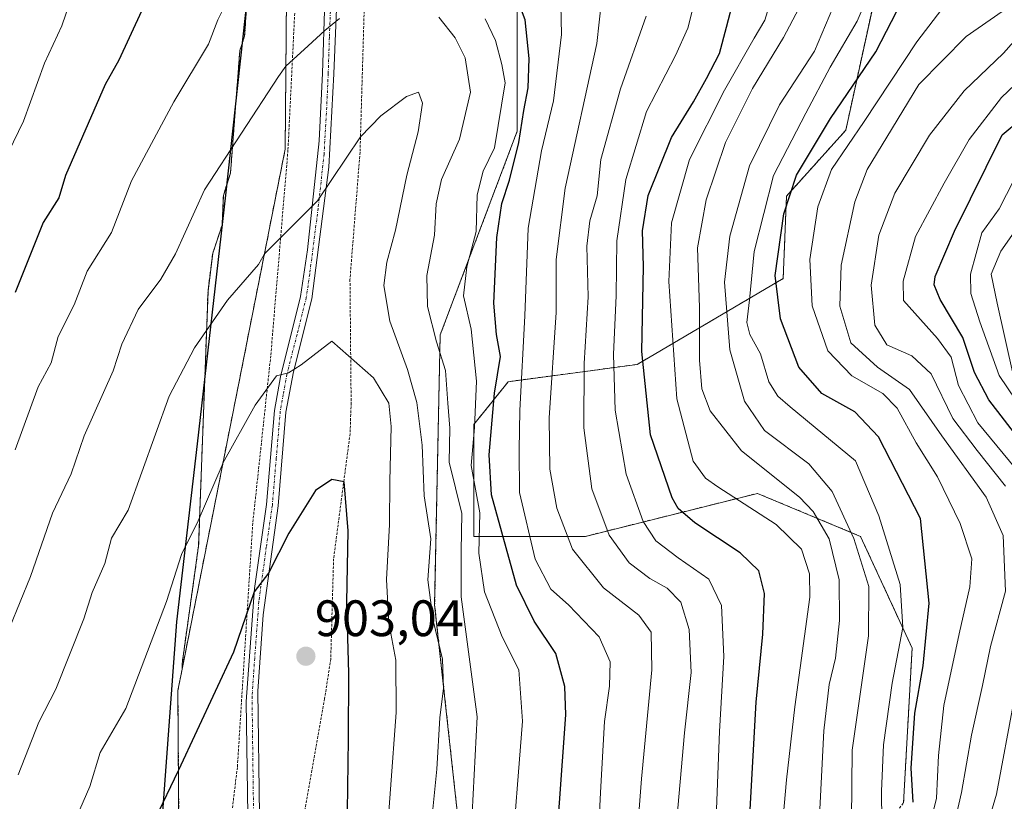
# Model space of a CAD drawing. Units: metres. Extents: x 587491 to 589785, y 4777584 to 4779919.
# Drawn here: x 587726 to 587919, y 4778619 to 4778772 of the extents above; entities that cross this region are included whole.
import ezdxf
from ezdxf.enums import TextEntityAlignment as Align

# ---------------------------------------------------------------- set-up
doc = ezdxf.new("R2010")
doc.units = ezdxf.units.M
doc.header["$MEASUREMENT"] = 0
for name, pattern in [('TRAZO_Y_PUNTO', [1, 0.5, -0.25, 0, -0.25]), ('TRAZOS', [0.75, 0.5, -0.25]), ('TRAZOSX2', [1.5, 1, -0.5])]:
    doc.linetypes.add(name, pattern=pattern)
for name, color, linetype, lineweight in [('Alambrada', 19, 'TRAZOS', 0), ('Arbolado forestal', 92, 'TRAZOS', 0), ('Arbolado forestal CxS', 92, 'Continuous', 0), ('Camino', 19, 'Continuous', 0), ('Camino Cxs', 19, 'Continuous', 0), ('Camino eje', 39, 'TRAZO_Y_PUNTO', 13), ('Carátula', 7, 'Continuous', 5), ('Comarca', 2, 'Continuous', 13), ('Comarca CxS', 133, 'Continuous', 0), ('Comunidad autónoma', 142, 'Continuous', 30), ('Comunidad Autónoma CxS', 142, 'Continuous', 0), ('Cortafuegos', 92, 'TRAZOSX2', 0), ('Cortafuegos CxS', 92, 'Continuous', 0), ('Curva de nivel maestra', 36, 'Continuous', 30), ('Curva de nivel normal', 36, 'Continuous', 0), ('Municipio', 9, 'Continuous', 13), ('Municipio CxS', 142, 'Continuous', 0), ('Pastizal CxS', 92, 'Continuous', 0), ('Provincia', 19, 'Continuous', 0), ('Provincia CxS', 1, 'Continuous', 0), ('Punto de cota en terreno', 7, 'Continuous', 0), ('Rótulo de punto de cota en terreno', 19, 'Continuous', 0)]:
    doc.layers.add(name, color=color, linetype=linetype, lineweight=lineweight)
doc.styles.add('Arial', font='txt', dxfattribs={"height": 0.2})

# ---------------------------------------------------------------- blocks, each defined once
blk = doc.blocks.new('*U151')
at = {"layer": 'Arbolado forestal CxS', "color": 92, "linetype": 'Continuous', "lineweight": 0}
blk.add_polyline3d([(587899.12, 4778618.55, 826.49), (587900.8, 4778648.83, 827.45), (587890.7, 4778670.7, 833.7), (587870.51, 4778679.11, 842.66), (587836.85, 4778670.7, 861.83), (587814.97, 4778670.7, 881.38), (587814.97, 4778692.57, 878.72), (587821.71, 4778700.98, 872.44), (587846.95, 4778704.35, 849.97), (587875.56, 4778721.17, 823.68), (587876.22, 4778737.32, 824.56), (587887.8, 4778750.19, 821.1), (587894.19, 4778779.42, 828.72), (587924.36, 4778789.62, 806.32), (587930.36, 4778789.54, 801.83), (587969.34, 4778789.03, 772.64), (587998.41, 4778766.07, 760.18), (588031.28, 4778761.44, 744), (588056.65, 4778765.71, 731.06), (588082.71, 4778782.17, 710.56), (588099.29, 4778780.56, 699.01), (588107.69, 4778773.09, 696.51), (588142.86, 4778763.55, 674.86), (588186.13, 4778763.05, 654.57)], dxfattribs=at)
blk = doc.blocks.new('*U154')
at = {"layer": 'Curva de nivel normal', "color": 36, "linetype": 'Continuous', "lineweight": 0}
blk.add_polyline3d([(587903.03, 4778609.22, 820), (587905.55, 4778619.43, 820), (587905.95, 4778627.77, 820), (587907.04, 4778637.58, 820), (587909.98, 4778651.58, 820), (587912.11, 4778660.8, 820), (587912.51, 4778666.28, 820), (587910.22, 4778673.23, 820), (587905.76, 4778682.36, 820), (587901.61, 4778689.02, 820), (587897.88, 4778695.79, 820), (587895.06, 4778698.68, 820), (587889.02, 4778702.13, 820), (587884.3, 4778707.03, 820), (587881.2, 4778715.82, 820), (587880.75, 4778724.87, 820), (587882.36, 4778735.2, 820), (587885.04, 4778742.5, 820), (587891.43, 4778751.89, 820), (587901.71, 4778767.53, 820), (587908.94, 4778777.04, 820)], dxfattribs=at)
blk = doc.blocks.new('*U166')
at = {"layer": 'Curva de nivel normal', "color": 36, "linetype": 'Continuous', "lineweight": 0}
blk.add_polyline3d([(587894.92, 4778609.02, 830), (587894.83, 4778620.84, 830), (587895.2, 4778629.91, 830), (587896.87, 4778641.97, 830), (587899, 4778652.88, 830), (587898.45, 4778661.27, 830), (587894.26, 4778674.7, 830), (587889.72, 4778685.49, 830), (587876.93, 4778696.07, 830), (587874.49, 4778698.11, 830), (587872.78, 4778700.94, 830), (587871.09, 4778706.45, 830), (587869.06, 4778710.2, 830), (587868.43, 4778712.59, 830), (587868.95, 4778717.01, 830), (587869.89, 4778726.45, 830), (587873.68, 4778741.34, 830), (587879.98, 4778753.53, 830), (587884.76, 4778762.53, 830), (587890.02, 4778771.53, 830), (587892.66, 4778777.69, 830)], dxfattribs=at)
blk = doc.blocks.new('*U171')
at = {"layer": 'Curva de nivel normal', "color": 36, "linetype": 'Continuous', "lineweight": 0}
blk.add_polyline3d([(587922.34, 4778682.44, 805), (587913.66, 4778692.89, 805), (587909.89, 4778700.22, 805), (587908.47, 4778705.8, 805), (587905.8, 4778709.4, 805), (587899.09, 4778716.85, 805), (587899.04, 4778720.66, 805), (587901.44, 4778729.37, 805), (587907.1, 4778739.87, 805), (587911.95, 4778748.38, 805), (587918.27, 4778756.59, 805), (587923.68, 4778761.7, 805)], dxfattribs=at)
blk = doc.blocks.new('*U181')
at = {"layer": 'Curva de nivel normal', "color": 36, "linetype": 'Continuous', "lineweight": 0}
blk.add_polyline3d([(587882.58, 4778614.69, 840), (587883.53, 4778632.63, 840), (587884.55, 4778641.7, 840), (587885.77, 4778646.88, 840), (587886.6, 4778654.21, 840), (587886.5, 4778662.21, 840), (587884.54, 4778670.19, 840), (587881.45, 4778675.56, 840), (587878.77, 4778678.38, 840), (587867.4, 4778687.46, 840), (587861.27, 4778695.29, 840), (587859.63, 4778699.61, 840), (587859.18, 4778705.22, 840), (587859.15, 4778715.47, 840), (587858.78, 4778727.2, 840), (587860.47, 4778736.61, 840), (587864.28, 4778747.81, 840), (587869.53, 4778758.4, 840), (587875.63, 4778768.35, 840), (587878.61, 4778774.07, 840)], dxfattribs=at)
blk = doc.blocks.new('*U195')
at = {"layer": 'Curva de nivel normal', "color": 36, "linetype": 'Continuous', "lineweight": 0}
blk.add_polyline3d([(587924.53, 4778692.33, 795), (587917.84, 4778702.2, 795), (587914.03, 4778712.72, 795), (587912.28, 4778718.21, 795), (587912.22, 4778722.01, 795), (587914.44, 4778730.12, 795), (587917.84, 4778734.84, 795), (587922.24, 4778743.39, 795)], dxfattribs=at)
blk = doc.blocks.new('*U199')
at = {"layer": 'Curva de nivel normal', "color": 36, "linetype": 'Continuous', "lineweight": 0}
blk.add_polyline3d([(587907.49, 4778607.44, 815), (587910.44, 4778620.55, 815), (587912.43, 4778631.8, 815), (587914.56, 4778641.51, 815), (587916.16, 4778649.14, 815), (587919.07, 4778659.95, 815), (587918.62, 4778670.88, 815), (587915.28, 4778678.34, 815), (587906.59, 4778690.36, 815), (587900.32, 4778699.43, 815), (587894.02, 4778703.8, 815), (587888.82, 4778708.59, 815), (587886.66, 4778715.76, 815), (587886.92, 4778723.78, 815), (587889.56, 4778736.18, 815), (587892.03, 4778742.53, 815), (587895.84, 4778748.87, 815), (587902.13, 4778759.13, 815), (587911.39, 4778768.54, 815), (587918.44, 4778773.48, 815), (587919.5, 4778775.38, 815)], dxfattribs=at)
blk = doc.blocks.new('*U200')
at = {"layer": 'Curva de nivel normal', "color": 36, "linetype": 'Continuous', "lineweight": 0}
for points in [[(587914.37, 4778610.22, 810), (587917.3, 4778620.22, 810), (587920.76, 4778638.76, 810)], [(587919.09, 4778680.5, 810), (587913.52, 4778687.51, 810), (587908.75, 4778693.74, 810), (587904.56, 4778702.49, 810), (587900.76, 4778706.03, 810), (587895.83, 4778708.21, 810), (587893.47, 4778712.06, 810), (587892.79, 4778719.86, 810), (587894.3, 4778729.64, 810), (587897.42, 4778737.87, 810), (587904.2, 4778749.21, 810), (587911.02, 4778757.89, 810), (587918.67, 4778765.31, 810), (587922.21, 4778769.3, 810)]]:
    blk.add_polyline3d(points, dxfattribs=at)
blk = doc.blocks.new('*U201')
at = {"layer": 'Curva de nivel normal', "color": 36, "linetype": 'Continuous', "lineweight": 0}
blk.add_polyline3d([(587920.58, 4778702.35, 790), (587917.42, 4778716.32, 790), (587916.3, 4778722.04, 790), (587918.2, 4778726.53, 790), (587922.6, 4778732.87, 790)], dxfattribs=at)
blk = doc.blocks.new('*U217')
at = {"layer": 'Curva de nivel maestra', "color": 36, "linetype": 'Continuous', "lineweight": 30}
blk.add_polyline3d([(587928.1, 4778681.5, 800), (587915.8, 4778697.44, 800), (587913.03, 4778702.78, 800), (587910.76, 4778709.62, 800), (587906.28, 4778717.08, 800), (587905.11, 4778719.96, 800), (587905.33, 4778721.6, 800), (587909.07, 4778730.46, 800), (587918.44, 4778749.33, 800), (587929.23, 4778758.32, 800)], dxfattribs=at)
blk = doc.blocks.new('*U218')
at = {"layer": 'Curva de nivel maestra', "color": 36, "linetype": 'Continuous', "lineweight": 30}
blk.add_polyline3d([(587900.99, 4778618.63, 825), (587900.64, 4778625.33, 825), (587901.31, 4778636.1, 825), (587902.98, 4778645.38, 825), (587904.15, 4778657.62, 825), (587902.44, 4778674.21, 825), (587894.22, 4778690.16, 825), (587889.57, 4778695.08, 825), (587883.15, 4778698.68, 825), (587878.64, 4778703.81, 825), (587875.03, 4778713.29, 825), (587874, 4778721.78, 825), (587875.68, 4778733.81, 825), (587878.18, 4778741.44, 825), (587884.84, 4778752.53, 825), (587893.67, 4778765.53, 825), (587898.86, 4778775.53, 825)], dxfattribs=at)
blk = doc.blocks.new('5PATER')
at = {"layer": 'Carátula', "linetype": 'Continuous', "lineweight": 5}
h = blk.add_hatch(color=250, dxfattribs=at)
edge = h.paths.add_edge_path()
edge.add_ellipse((0, 0.01), major_axis=(-1.33, -1.34), ratio=0.999422, start_angle=0, end_angle=360)

msp = doc.modelspace()

# ---------------------------------------------------------------- linework, layer by layer
at = {"layer": 'Alambrada', "color": 19, "linetype": 'TRAZOS', "lineweight": 0}
for points in [[(587788.24, 4778879.68, 868.08), (587782.8, 4778831.55, 874.37), (587778.6, 4778746.33, 887.9), (587775.23, 4778706.06, 894.24), (587771.71, 4778673.26, 898.7), (587768.69, 4778625.46, 902.95), (587767.03, 4778611.75, 903.77), (587761.6, 4778578.97, 906.73), (587760.78, 4778574, 906.96), (587757.66, 4778552.9, 908.88), (587754.96, 4778534.54, 910.42), (587750.87, 4778507.58, 913.62), (587750.4, 4778502.56, 914.7), (587745.71, 4778467.59, 919.17), (587745.3, 4778462.44, 919.56), (587741.33, 4778427.78, 923.66), (587735.7, 4778383.29, 928.88), (587731.64, 4778345.94, 936.27)], [(587801.46, 4778876.42, 869.68), (587799.9, 4778855.54, 871.89), (587796.92, 4778831.23, 875.38), (587794.08, 4778808, 879.69), (587793.71, 4778780.32, 884.83), (587792.71, 4778745.88, 890.57), (587790.74, 4778721, 893.02), (587790.97, 4778696.84, 898.2), (587790.76, 4778690.81, 899.26), (587787.53, 4778666.31, 901.73), (587786.98, 4778646.71, 902.64), (587785.78, 4778638.93, 903.51), (587781.14, 4778612.91, 905.5)]]:
    msp.add_polyline3d(points, dxfattribs=at)
at = {"layer": 'Arbolado forestal', "color": 92, "linetype": 'TRAZOS', "lineweight": 0}
for points in [[(587909.21, 4778847.97, 793.91), (587909.21, 4778883.29, 797.67), (587914.26, 4778908.53, 797.65), (587902.48, 4778906.84, 802.84), (587887.34, 4778888.34, 809.6), (587862.95, 4778899.61, 824.47), (587845.27, 4778895.07, 837), (587828.81, 4778888.2, 847.87), (587820.25, 4778865.35, 853.06), (587822.41, 4778844.87, 854.62), (587814.86, 4778804.98, 867.6), (587822.41, 4778793.13, 869.05), (587823.49, 4778774.8, 875.43), (587823.49, 4778750.01, 875.4), (587808.4, 4778710.13, 884.27), (587807.32, 4778657.31, 889.06), (587814.86, 4778588.32, 883.21)], [(587757.88, 4778644.71, 897.39), (587757.87, 4778645.73, 897.28), (587761.1, 4778668.83, 895.46), (587762.95, 4778718.72, 888.05), (587763.87, 4778726.11, 887.11), (587765.72, 4778731.65, 886.9), (587765.95, 4778737.42, 886.05), (587767.34, 4778741.81, 885.62), (587769.18, 4778765.83, 882), (587770.11, 4778768.6, 882), (587770.8, 4778778.77, 880.28), (587772.65, 4778789.85, 879.03), (587772.19, 4778793.55, 878.34), (587773.8, 4778799.09, 877.59), (587777.96, 4778826.81, 873.93), (587778.79, 4778828.79, 873.75)], [(587891.74, 4778480.02, 858.15), (587880.6, 4778500.8, 861.54), (587863.77, 4778522.67, 858.95), (587865.46, 4778559.68, 851.54), (587877.24, 4778588.28, 840.76), (587899.12, 4778618.55, 826.49), (587900.8, 4778648.83, 827.45), (587890.7, 4778670.7, 833.7), (587870.51, 4778679.11, 842.66), (587836.85, 4778670.7, 861.83), (587814.97, 4778670.7, 881.38), (587814.97, 4778692.57, 878.72), (587821.71, 4778700.98, 872.44), (587846.95, 4778704.35, 849.97), (587875.56, 4778721.17, 823.68), (587876.21, 4778737.32, 824.56), (587887.8, 4778750.19, 821.1), (587894.19, 4778779.42, 828.72)], [(587757.58, 4778565.2, 907.01), (587757.53, 4778572.7, 906.14), (587757.45, 4778583.95, 904.94), (587757.36, 4778596.28, 903.43), (587757.33, 4778601.09, 902.8), (587757.05, 4778640.51, 897.68), (587757.88, 4778644.71, 897.39)]]:
    msp.add_polyline3d(points, dxfattribs=at)
at = {"layer": 'Arbolado forestal CxS', "color": 92, "linetype": 'Continuous', "lineweight": 0}
for points in [[(587814.86, 4778588.32, 883.21), (587807.32, 4778657.31, 889.06), (587808.4, 4778710.13, 884.27), (587823.49, 4778750.01, 875.4), (587823.49, 4778774.8, 875.43), (587822.41, 4778793.13, 869.05), (587814.86, 4778804.98, 867.6), (587822.41, 4778844.87, 854.62), (587820.25, 4778865.35, 853.06), (587828.81, 4778888.2, 847.87)], [(587909.21, 4778883.29, 797.67), (587909.21, 4778847.97, 793.91), (587909.21, 4778847.97, 793.91), (587857.05, 4778833.36, 833.83), (587846.95, 4778818.22, 846.3), (587862.45, 4778813.38, 839.21), (587894.19, 4778779.42, 828.72), (587887.8, 4778750.19, 821.1), (587876.22, 4778737.32, 824.56), (587875.56, 4778721.17, 823.68), (587846.95, 4778704.35, 849.97), (587821.71, 4778700.98, 872.44), (587814.97, 4778692.57, 878.72), (587814.97, 4778670.7, 881.38), (587836.85, 4778670.7, 861.83), (587870.51, 4778679.11, 842.66), (587890.7, 4778670.7, 833.7), (587900.8, 4778648.83, 827.45), (587899.12, 4778618.55, 826.49)], [(587785.75, 4778873.92, 867.86), (587780.02, 4778860.72, 868.71), (587778.99, 4778851.36, 869.84), (587778.79, 4778828.79, 873.75), (587777.96, 4778826.81, 873.93), (587773.8, 4778799.09, 877.59), (587772.19, 4778793.55, 878.34), (587772.65, 4778789.85, 879.03), (587770.8, 4778778.77, 880.28), (587770.11, 4778768.6, 882), (587769.18, 4778765.83, 882), (587767.34, 4778741.81, 885.62), (587765.95, 4778737.42, 886.05), (587765.72, 4778731.65, 886.9), (587763.87, 4778726.11, 887.11), (587762.95, 4778718.72, 888.05), (587761.1, 4778668.83, 895.46), (587757.87, 4778645.73, 897.28), (587757.89, 4778644.71, 897.39), (587757.05, 4778640.51, 897.68), (587757.33, 4778601.09, 902.8)]]:
    msp.add_polyline3d(points, dxfattribs=at)
at = {"layer": 'Camino', "color": 19, "linetype": 'Continuous', "lineweight": 0}
for points in [[(587806.5, 4778941.57, 863.55), (587804.1, 4778935.17, 863.33), (587802.3, 4778929.84, 863.19), (587801.32, 4778925.17, 863.23), (587799.63, 4778911.66, 864.09), (587797.05, 4778887.29, 867.21), (587796.99, 4778881.35, 868.04), (587798.02, 4778864.06, 870.53), (587797.63, 4778857.08, 871.09), (587795.85, 4778844.84, 872.6), (587793.81, 4778835.15, 874.18), (587792.48, 4778824.35, 875.59), (587791.29, 4778814.65, 877.37), (587789.8, 4778801.49, 879.88), (587788.61, 4778786.73, 882.42), (587787.61, 4778761.27, 886.68), (587786.59, 4778742.99, 889), (587783.3, 4778717.21, 892.6), (587779.67, 4778702.88, 895.04), (587778.21, 4778695.03, 896.2), (587776.66, 4778676.67, 898.53), (587773.74, 4778655.31, 900.66), (587772.7, 4778640.41, 901.89), (587773, 4778616.13, 904.14)], [(587770.74, 4778616.1, 903.8), (587770.43, 4778638.35, 901.56), (587772.05, 4778660.52, 899.7), (587774.41, 4778676.93, 898.06), (587775.97, 4778695.33, 895.85), (587777.13, 4778701.9, 895.05), (587781.08, 4778717.65, 892.16), (587782.4, 4778726.78, 890.91), (587784.74, 4778748.11, 888), (587785.35, 4778761.35, 886.18), (587785.8, 4778775.59, 884.02), (587787.54, 4778801.7, 879.59), (587789.05, 4778814.91, 877.3), (587790.23, 4778824.63, 875.61), (587791.49, 4778834.87, 874.15), (587793.62, 4778845.23, 872.59), (587795.37, 4778857.3, 871.19), (587795.75, 4778864.06, 870.43), (587794.73, 4778881.29, 867.86)]]:
    msp.add_polyline3d(points, dxfattribs=at)
at = {"layer": 'Camino Cxs', "color": 19, "linetype": 'Continuous', "lineweight": 0}
for points in [[(587770.74, 4778616.1, 903.8), (587770.43, 4778638.35, 901.56), (587772.05, 4778660.52, 899.7), (587774.41, 4778676.93, 898.06), (587775.97, 4778695.33, 895.85), (587777.13, 4778701.9, 895.05), (587781.08, 4778717.65, 892.16), (587782.4, 4778726.78, 890.91), (587784.74, 4778748.11, 888), (587785.35, 4778761.35, 886.18), (587785.8, 4778775.59, 884.02), (587787.54, 4778801.7, 879.59), (587789.05, 4778814.91, 877.3), (587790.23, 4778824.63, 875.61), (587791.49, 4778834.87, 874.15), (587793.62, 4778845.23, 872.59), (587795.37, 4778857.3, 871.19), (587795.75, 4778864.06, 870.43), (587794.73, 4778881.29, 867.86)], [(587796.99, 4778881.35, 868.04), (587798.02, 4778864.06, 870.53), (587797.63, 4778857.08, 871.09), (587795.85, 4778844.84, 872.6), (587793.81, 4778835.15, 874.18), (587792.48, 4778824.35, 875.59), (587791.29, 4778814.65, 877.37), (587789.8, 4778801.49, 879.88), (587788.61, 4778786.73, 882.42), (587787.61, 4778761.27, 886.68), (587786.59, 4778742.99, 889), (587783.3, 4778717.21, 892.6), (587779.67, 4778702.88, 895.04), (587778.21, 4778695.03, 896.2), (587776.66, 4778676.67, 898.53), (587773.74, 4778655.31, 900.66), (587772.7, 4778640.41, 901.89), (587773, 4778616.13, 904.14)]]:
    msp.add_polyline3d(points, dxfattribs=at)
at = {"layer": 'Camino eje', "color": 39, "linetype": 'TRAZO_Y_PUNTO', "lineweight": 13}
msp.add_polyline3d([(587787.21, 4778781.16, 883.21), (587786.71, 4778768.43, 885.19), (587786.48, 4778761.31, 886.35), (587786.18, 4778754.69, 887.31), (587785.67, 4778745.55, 888.49), (587784.5, 4778734.89, 889.94), (587782.85, 4778722, 891.73), (587782.19, 4778717.43, 892.36), (587780.38, 4778710.27, 893.59), (587778.4, 4778702.39, 895.05), (587777.67, 4778698.47, 895.65), (587777.09, 4778695.18, 896.07), (587776.31, 4778685.98, 897.14), (587775.54, 4778676.8, 898.29), (587774.36, 4778668.6, 899.13), (587772.9, 4778657.92, 900.2), (587772.09, 4778646.83, 901.12), (587771.57, 4778639.38, 901.75), (587771.72, 4778627.24, 903), (587771.87, 4778616.12, 903.99)], dxfattribs=at)
at = {"layer": 'Comarca', "color": 2, "linetype": 'Continuous', "lineweight": 13}
msp.add_polyline3d([(587728.12, 4778343.7, 933.25), (587732.82, 4778384.26, 927.11), (587734.25, 4778422.99, 921.41), (587736.17, 4778449.29, 918.11), (587742.64, 4778483.03, 915.23), (587745.58, 4778509.23, 911.89), (587747.43, 4778539.21, 907.78), (587749.73, 4778565.39, 905.17), (587752.78, 4778599.07, 901.91), (587756.83, 4778653.96, 896.11), (587760.87, 4778688.8, 892.77), (587766.43, 4778737.5, 886.19), (587785.18, 4778908.67, 862.48), (587788.87, 4778942.33, 859.6), (587801.81, 4778962.75, 860.99), (587819.08, 4778982.35, 860.03), (587835.38, 4778999.79, 859.54), (587844.02, 4779012.63, 859.01), (587853.02, 4779026.51, 856.95), (587860.01, 4779039.45, 854.26), (587869.55, 4779051.81, 851.74), (587882.79, 4779063.22, 848.92)], dxfattribs=at)
at = {"layer": 'Comarca CxS', "color": 133, "linetype": 'Continuous', "lineweight": 0}
msp.add_polyline3d([(587728.12, 4778343.7, 933.25), (587732.82, 4778384.26, 927.11), (587734.25, 4778422.99, 921.41), (587736.17, 4778449.29, 918.11), (587742.64, 4778483.03, 915.23), (587745.58, 4778509.23, 911.89), (587747.43, 4778539.21, 907.78), (587749.73, 4778565.39, 905.17), (587752.78, 4778599.07, 901.91), (587756.83, 4778653.96, 896.11), (587760.87, 4778688.8, 892.77), (587766.43, 4778737.5, 886.19), (587785.18, 4778908.67, 862.48), (587788.87, 4778942.33, 859.6), (587801.81, 4778962.75, 860.99), (587819.08, 4778982.35, 860.03), (587835.38, 4778999.79, 859.54), (587844.02, 4779012.63, 859.01), (587853.02, 4779026.51, 856.95), (587860.01, 4779039.45, 854.26), (587869.55, 4779051.81, 851.74), (587882.79, 4779063.22, 848.92)], dxfattribs=at)
msp.add_polyline3d([(587728.12, 4778343.7, 933.25), (587732.82, 4778384.26, 927.11), (587734.25, 4778422.99, 921.41), (587736.17, 4778449.29, 918.11), (587742.64, 4778483.03, 915.23), (587745.58, 4778509.23, 911.89), (587747.43, 4778539.21, 907.78), (587749.73, 4778565.39, 905.17), (587752.78, 4778599.07, 901.91), (587756.83, 4778653.96, 896.11), (587760.87, 4778688.8, 892.77), (587766.43, 4778737.5, 886.19), (587785.18, 4778908.67, 862.48), (587788.87, 4778942.33, 859.6), (587801.81, 4778962.75, 860.99), (587819.08, 4778982.35, 860.03), (587835.38, 4778999.79, 859.54), (587844.02, 4779012.63, 859.01), (587853.02, 4779026.51, 856.95), (587860.01, 4779039.45, 854.26), (587869.55, 4779051.81, 851.74), (587882.79, 4779063.22, 848.92)], dxfattribs=at)
at = {"layer": 'Comunidad autónoma', "color": 142, "linetype": 'Continuous', "lineweight": 30}
msp.add_polyline3d([(587728.12, 4778343.7, 933.25), (587732.82, 4778384.26, 927.11), (587734.25, 4778422.99, 921.41), (587736.17, 4778449.29, 918.11), (587742.64, 4778483.03, 915.23), (587745.58, 4778509.23, 911.89), (587747.43, 4778539.21, 907.78), (587749.73, 4778565.39, 905.17), (587752.78, 4778599.07, 901.91), (587756.83, 4778653.96, 896.11), (587760.87, 4778688.8, 892.77), (587766.43, 4778737.5, 886.19), (587785.18, 4778908.67, 862.48), (587788.87, 4778942.33, 859.6), (587801.81, 4778962.75, 860.99), (587819.08, 4778982.35, 860.03), (587835.38, 4778999.79, 859.54), (587844.02, 4779012.63, 859.01), (587853.02, 4779026.51, 856.95), (587860.01, 4779039.45, 854.26), (587869.55, 4779051.81, 851.74), (587882.79, 4779063.22, 848.92)], dxfattribs=at)
at = {"layer": 'Comunidad Autónoma CxS', "color": 142, "linetype": 'Continuous', "lineweight": 0}
msp.add_polyline3d([(587728.12, 4778343.7, 933.25), (587732.82, 4778384.26, 927.11), (587734.25, 4778422.99, 921.41), (587736.17, 4778449.29, 918.11), (587742.64, 4778483.03, 915.23), (587745.58, 4778509.23, 911.89), (587747.43, 4778539.21, 907.78), (587749.73, 4778565.39, 905.17), (587752.78, 4778599.07, 901.91), (587756.83, 4778653.96, 896.11), (587760.87, 4778688.8, 892.77), (587766.43, 4778737.5, 886.19), (587785.18, 4778908.67, 862.48), (587788.87, 4778942.33, 859.6), (587801.81, 4778962.75, 860.99), (587819.08, 4778982.35, 860.03), (587835.38, 4778999.79, 859.54), (587844.02, 4779012.63, 859.01), (587853.02, 4779026.51, 856.95), (587860.01, 4779039.45, 854.26), (587869.55, 4779051.81, 851.74), (587882.79, 4779063.22, 848.92)], dxfattribs=at)
msp.add_polyline3d([(587728.12, 4778343.7, 933.25), (587732.82, 4778384.26, 927.11), (587734.25, 4778422.99, 921.41), (587736.17, 4778449.29, 918.11), (587742.64, 4778483.03, 915.23), (587745.58, 4778509.23, 911.89), (587747.43, 4778539.21, 907.78), (587749.73, 4778565.39, 905.17), (587752.78, 4778599.07, 901.91), (587756.83, 4778653.96, 896.11), (587760.87, 4778688.8, 892.77), (587766.43, 4778737.5, 886.19), (587785.18, 4778908.67, 862.48), (587788.87, 4778942.33, 859.6), (587801.81, 4778962.75, 860.99), (587819.08, 4778982.35, 860.03), (587835.38, 4778999.79, 859.54), (587844.02, 4779012.63, 859.01), (587853.02, 4779026.51, 856.95), (587860.01, 4779039.45, 854.26), (587869.55, 4779051.81, 851.74), (587882.79, 4779063.22, 848.92)], dxfattribs=at)
at = {"layer": 'Cortafuegos', "color": 92, "linetype": 'TRAZOSX2', "lineweight": 0}
for points in [[(587757.88, 4778644.71, 897.39), (587757.87, 4778645.73, 897.28), (587761.1, 4778668.83, 895.46), (587762.95, 4778718.72, 888.05), (587763.87, 4778726.11, 887.11), (587765.72, 4778731.65, 886.9), (587765.95, 4778737.42, 886.05), (587767.34, 4778741.81, 885.62), (587769.18, 4778765.83, 882), (587770.11, 4778768.6, 882), (587770.8, 4778778.77, 880.28), (587772.65, 4778789.85, 879.03), (587772.19, 4778793.55, 878.34), (587773.8, 4778799.09, 877.59), (587777.96, 4778826.81, 873.93), (587778.79, 4778828.79, 873.75)], [(587757.88, 4778644.71, 897.39), (587778.05, 4778746.51, 886.99), (587778.79, 4778828.79, 873.75)]]:
    msp.add_polyline3d(points, dxfattribs=at)
at = {"layer": 'Cortafuegos CxS', "color": 92, "linetype": 'Continuous', "lineweight": 0}
msp.add_polyline3d([(587757.89, 4778644.71, 897.39), (587757.87, 4778645.73, 897.28), (587761.1, 4778668.83, 895.46), (587762.95, 4778718.72, 888.05), (587763.87, 4778726.11, 887.11), (587765.72, 4778731.65, 886.9), (587765.95, 4778737.42, 886.05), (587767.34, 4778741.81, 885.62), (587769.18, 4778765.83, 882), (587770.11, 4778768.6, 882), (587770.8, 4778778.77, 880.28), (587772.65, 4778789.85, 879.03), (587772.19, 4778793.55, 878.34), (587773.8, 4778799.09, 877.59), (587777.96, 4778826.81, 873.93), (587778.79, 4778828.79, 873.75), (587778.05, 4778746.51, 886.99), (587757.89, 4778644.71, 897.39)], close=True, dxfattribs=at)
at = {"layer": 'Curva de nivel maestra', "color": 36, "linetype": 'Continuous', "lineweight": 30}
for points in [[(587756.38, 4778787.55, 875), (587745.46, 4778763.9, 875), (587742.83, 4778759.13, 875), (587735.03, 4778741.34, 875), (587733.71, 4778736.96, 875), (587730.64, 4778732.12, 875), (587725.16, 4778718.43, 875)], [(587831.13, 4778609.44, 875), (587833, 4778635.74, 875), (587832.78, 4778641.28, 875), (587831.06, 4778647.76, 875), (587826.78, 4778654.06, 875), (587823.34, 4778661.11, 875), (587818.42, 4778678.84, 875), (587817.96, 4778686.63, 875), (587819.05, 4778698.74, 875), (587820.24, 4778705.88, 875), (587819.42, 4778710.21, 875), (587818.93, 4778716.38, 875), (587819.52, 4778729.23, 875), (587820.47, 4778735.88, 875), (587821.97, 4778740.45, 875), (587823.79, 4778747.81, 875), (587824.79, 4778754.05, 875), (587825.65, 4778758.5, 875), (587825.84, 4778764.23, 875), (587825.04, 4778771.79, 875), (587822.14, 4778779.48, 875)], [(587869.12, 4778617.22, 850), (587870.27, 4778638.21, 850), (587871.58, 4778651.54, 850), (587871.88, 4778659.54, 850), (587870.79, 4778663.95, 850), (587867.16, 4778667.5, 850), (587858.24, 4778673.34, 850), (587855.01, 4778676.13, 850), (587853.84, 4778678.22, 850), (587849.56, 4778690.54, 850), (587847.91, 4778706.88, 850), (587848.24, 4778723.54, 850), (587848, 4778730.51, 850), (587849.14, 4778737.43, 850), (587853.71, 4778748.81, 850), (587857.99, 4778755.74, 850), (587860.52, 4778760.35, 850), (587863.12, 4778765.26, 850), (587864.48, 4778770.38, 850), (587865.98, 4778776.16, 850)], [(587790.26, 4778616.89, 900), (587790.45, 4778630.97, 900), (587790.52, 4778643.88, 900), (587790.14, 4778657.83, 900), (587790.37, 4778671.77, 900), (587789.61, 4778681.36, 900), (587787.21, 4778681.85, 900), (587784.02, 4778679.69, 900), (587778.79, 4778671.3, 900), (587774.78, 4778663.48, 900), (587772.01, 4778659.82, 900), (587767.91, 4778648.05, 900), (587757.16, 4778624.93, 900), (587757.01, 4778624.67, 900), (587752.64, 4778615.5, 900)]]:
    msp.add_polyline3d(points, dxfattribs=at)
at = {"layer": 'Curva de nivel normal', "color": 36, "linetype": 'Continuous', "lineweight": 0}
for points in [[(587738.2, 4778781.93, 870), (587734.33, 4778770.64, 870), (587730.94, 4778763.36, 870), (587726.79, 4778752, 870), (587723.89, 4778745.88, 870)], [(587846.22, 4778602.89, 865), (587847.83, 4778623.22, 865), (587849.86, 4778644.54, 865), (587849.71, 4778651.97, 865), (587847.28, 4778655.25, 865), (587840.36, 4778660.64, 865), (587834.3, 4778668.21, 865), (587831.27, 4778676.21, 865), (587829.85, 4778683.88, 865), (587829.77, 4778693.88, 865), (587831.1, 4778714.54, 865), (587831.12, 4778724.87, 865), (587832.84, 4778738.87, 865), (587839.04, 4778767.2, 865), (587840.47, 4778779.76, 865)], [(587767.56, 4778777.25, 880), (587764.84, 4778771.82, 880), (587763.06, 4778767.08, 880), (587756.23, 4778755.76, 880), (587747.97, 4778740.33, 880), (587744.05, 4778730.17, 880), (587739.28, 4778722.6, 880), (587736.73, 4778716.01, 880), (587733.62, 4778709.84, 880), (587732.23, 4778704.68, 880), (587729.69, 4778699.96, 880), (587725.2, 4778687.66, 880)], [(587838.98, 4778604.63, 870), (587839.76, 4778620.55, 870), (587840.58, 4778634.42, 870), (587841.53, 4778641.36, 870), (587841.66, 4778646.12, 870), (587839.53, 4778651.04, 870), (587833.55, 4778657.31, 870), (587830.06, 4778660.36, 870), (587826.98, 4778666.26, 870), (587823.91, 4778679.27, 870), (587823.86, 4778687.64, 870), (587823.97, 4778695.36, 870), (587824.99, 4778713.88, 870), (587825.65, 4778731.02, 870), (587828.25, 4778746.16, 870), (587830.61, 4778755.98, 870), (587832.18, 4778768.93, 870), (587831.96, 4778777.71, 870)], [(587875.38, 4778613.41, 845), (587876.18, 4778623.02, 845), (587877.82, 4778637.3, 845), (587880.8, 4778658.77, 845), (587880.71, 4778663.36, 845), (587879.12, 4778668.22, 845), (587874.21, 4778673.02, 845), (587862.74, 4778680.36, 845), (587860.38, 4778682.11, 845), (587857.94, 4778685.42, 845), (587854.72, 4778697.61, 845), (587853.14, 4778720.58, 845), (587853.66, 4778732.06, 845), (587857.24, 4778744.5, 845), (587864.1, 4778758.07, 845), (587869.87, 4778768.2, 845), (587871.97, 4778771.78, 845), (587873.51, 4778776.88, 845)], [(587862.48, 4778617.3, 855), (587863.11, 4778632.51, 855), (587863.95, 4778647.18, 855), (587863.49, 4778657.18, 855), (587861, 4778662.3, 855), (587855, 4778666.52, 855), (587850.65, 4778669.83, 855), (587848.17, 4778673.58, 855), (587844.83, 4778682.87, 855), (587842.63, 4778695.38, 855), (587842.33, 4778706.32, 855), (587842.84, 4778717.82, 855), (587842.96, 4778728.53, 855), (587844.73, 4778740.53, 855), (587848.78, 4778753.87, 855), (587854.47, 4778764.87, 855), (587856.92, 4778770.2, 855), (587858, 4778774.53, 855)], [(587814.68, 4778616.44, 885), (587815.62, 4778635.38, 885), (587812.53, 4778658.83, 885), (587812.51, 4778667.8, 885), (587812.64, 4778675.19, 885), (587810.16, 4778685.21, 885), (587810.3, 4778691.88, 885), (587809.88, 4778696.78, 885), (587809.47, 4778703.16, 885), (587807.71, 4778708.78, 885), (587805.94, 4778715.68, 885), (587805.8, 4778721.79, 885), (587807.32, 4778729.68, 885), (587807.61, 4778735.8, 885), (587808.67, 4778740.58, 885), (587812.18, 4778748.46, 885), (587814.34, 4778757.67, 885), (587813.3, 4778764.41, 885), (587811.35, 4778768.3, 885), (587808.15, 4778772.37, 885)], [(587854.53, 4778613.07, 860), (587856.26, 4778632.26, 860), (587857.54, 4778644.03, 860), (587857.16, 4778652.47, 860), (587855.52, 4778657.78, 860), (587852.86, 4778660.57, 860), (587849.42, 4778662.46, 860), (587845.43, 4778665.51, 860), (587841.48, 4778670.91, 860), (587838.1, 4778680.03, 860), (587836.53, 4778691.97, 860), (587836.58, 4778704.51, 860), (587837.39, 4778717.61, 860), (587837.13, 4778727.49, 860), (587837.72, 4778732.46, 860), (587839.13, 4778737.38, 860), (587839.88, 4778744.48, 860), (587843.7, 4778758.31, 860), (587848.74, 4778772.53, 860)], [(587888.92, 4778615.16, 835), (587889.04, 4778628.82, 835), (587892.25, 4778651.21, 835), (587892.3, 4778660.88, 835), (587889.41, 4778670.27, 835), (587885.17, 4778679.45, 835), (587880.58, 4778684.91, 835), (587871.9, 4778691.42, 835), (587867.97, 4778697.18, 835), (587865.08, 4778707.21, 835), (587864.1, 4778720.43, 835), (587865.08, 4778729.45, 835), (587868.98, 4778743.26, 835), (587874.85, 4778755.19, 835), (587881.68, 4778765.7, 835), (587885.29, 4778774.2, 835)], [(587788.71, 4778772.11, 885), (587785.81, 4778769.7, 885), (587782.55, 4778766.73, 885), (587778.2, 4778762.75, 885), (587776.72, 4778760.7, 885), (587762.29, 4778738.54, 885), (587756.59, 4778726.04, 885), (587753.72, 4778721.08, 885), (587749.3, 4778715.13, 885), (587746.09, 4778708.33, 885), (587744.37, 4778703.09, 885), (587738.72, 4778690.38, 885), (587736.18, 4778682.96, 885), (587732.53, 4778675.21, 885), (587728.18, 4778662.85, 885), (587724.12, 4778652.9, 885)], [(587822.26, 4778605.54, 880), (587824.49, 4778634.54, 880), (587823.83, 4778644.57, 880), (587820.57, 4778651.02, 880), (587817.09, 4778659.85, 880), (587816, 4778667.42, 880), (587816.17, 4778675.27, 880), (587814.5, 4778684.6, 880), (587815.1, 4778691.98, 880), (587815.49, 4778701.08, 880), (587814.48, 4778711.25, 880), (587812.98, 4778717.76, 880), (587813.61, 4778723.45, 880), (587815.42, 4778730.35, 880), (587815.65, 4778737.53, 880), (587816.81, 4778742.2, 880), (587819.02, 4778746.78, 880), (587821.15, 4778759.5, 880), (587820.45, 4778763.05, 880), (587819.22, 4778767.78, 880), (587817.24, 4778772.02, 880)], [(587806.27, 4778610.1, 890), (587807.72, 4778625.1, 890), (587808.34, 4778635.18, 890), (587809.05, 4778641, 890), (587808.88, 4778646.67, 890), (587807.02, 4778654.21, 890), (587805.96, 4778662.21, 890), (587806.59, 4778670.21, 890), (587805.28, 4778678.66, 890), (587804.87, 4778688.56, 890), (587803.86, 4778696.92, 890), (587802.03, 4778703.35, 890), (587798.56, 4778712.84, 890), (587797.38, 4778719.78, 890), (587797.98, 4778724.39, 890), (587799.66, 4778730.62, 890), (587801.89, 4778741.39, 890), (587804.12, 4778749.87, 890), (587804.91, 4778755.52, 890), (587804.18, 4778757.67, 890), (587801.78, 4778756.79, 890), (587796.79, 4778753.02, 890), (587792.79, 4778748.89, 890), (587784.4, 4778736.39, 890), (587773.98, 4778725.98, 890), (587772.84, 4778723.92, 890), (587766.76, 4778716.91, 890), (587760.27, 4778707.61, 890), (587755.37, 4778698.15, 890), (587747.33, 4778675.84, 890), (587744.07, 4778670.31, 890), (587742.75, 4778665.35, 890), (587740.24, 4778659.72, 890), (587738.61, 4778654.56, 890), (587733.13, 4778640.75, 890), (587729.81, 4778634.35, 890), (587725.77, 4778623.98, 890)], [(587797.54, 4778606.16, 895), (587799.78, 4778636.2, 895), (587799.72, 4778646.47, 895), (587798.37, 4778653.78, 895), (587797.9, 4778662.26, 895), (587798.5, 4778673.05, 895), (587798.53, 4778681.48, 895), (587798.82, 4778692.22, 895), (587798.33, 4778696.78, 895), (587795.32, 4778701.76, 895), (587787.16, 4778708.91, 895), (587781.18, 4778704.29, 895), (587778.69, 4778702.68, 895), (587776.35, 4778702.15, 895), (587772.18, 4778696.35, 895), (587765.87, 4778685.01, 895), (587765.69, 4778684.65, 895), (587761.04, 4778673.75, 895), (587757.76, 4778667.12, 895), (587754.8, 4778657.95, 895), (587746.83, 4778636.98, 895), (587741.85, 4778628.39, 895), (587739.84, 4778621.75, 895), (587736.53, 4778614.2, 895)]]:
    msp.add_polyline3d(points, dxfattribs=at)
at = {"layer": 'Municipio', "color": 9, "linetype": 'Continuous', "lineweight": 13}
msp.add_polyline3d([(587728.12, 4778343.7, 933.25), (587732.82, 4778384.26, 927.11), (587734.25, 4778422.99, 921.41), (587736.17, 4778449.29, 918.11), (587742.64, 4778483.03, 915.23), (587745.58, 4778509.23, 911.89), (587747.43, 4778539.21, 907.78), (587749.73, 4778565.39, 905.17), (587752.78, 4778599.07, 901.91), (587756.83, 4778653.96, 896.11), (587760.87, 4778688.8, 892.77), (587766.43, 4778737.5, 886.19), (587785.18, 4778908.67, 862.48), (587788.87, 4778942.33, 859.6), (587801.81, 4778962.75, 860.99), (587819.08, 4778982.35, 860.03), (587835.38, 4778999.79, 859.54), (587844.02, 4779012.63, 859.01), (587853.02, 4779026.51, 856.95), (587860.01, 4779039.45, 854.26), (587869.55, 4779051.81, 851.74), (587882.79, 4779063.22, 848.92)], dxfattribs=at)
at = {"layer": 'Municipio CxS', "color": 142, "linetype": 'Continuous', "lineweight": 0}
msp.add_polyline3d([(587728.12, 4778343.7, 933.25), (587732.82, 4778384.26, 927.11), (587734.25, 4778422.99, 921.41), (587736.17, 4778449.29, 918.11), (587742.64, 4778483.03, 915.23), (587745.58, 4778509.23, 911.89), (587747.43, 4778539.21, 907.78), (587749.73, 4778565.39, 905.17), (587752.78, 4778599.07, 901.91), (587756.83, 4778653.96, 896.11), (587760.87, 4778688.8, 892.77), (587766.43, 4778737.5, 886.19), (587785.18, 4778908.67, 862.48), (587788.87, 4778942.33, 859.6), (587801.81, 4778962.75, 860.99), (587819.08, 4778982.35, 860.03), (587835.38, 4778999.79, 859.54), (587844.02, 4779012.63, 859.01), (587853.02, 4779026.51, 856.95), (587860.01, 4779039.45, 854.26), (587869.55, 4779051.81, 851.74), (587882.79, 4779063.22, 848.92)], dxfattribs=at)
msp.add_polyline3d([(587728.12, 4778343.7, 933.25), (587732.82, 4778384.26, 927.11), (587734.25, 4778422.99, 921.41), (587736.17, 4778449.29, 918.11), (587742.64, 4778483.03, 915.23), (587745.58, 4778509.23, 911.89), (587747.43, 4778539.21, 907.78), (587749.73, 4778565.39, 905.17), (587752.78, 4778599.07, 901.91), (587756.83, 4778653.96, 896.11), (587760.87, 4778688.8, 892.77), (587766.43, 4778737.5, 886.19), (587785.18, 4778908.67, 862.48), (587788.87, 4778942.33, 859.6), (587801.81, 4778962.75, 860.99), (587819.08, 4778982.35, 860.03), (587835.38, 4778999.79, 859.54), (587844.02, 4779012.63, 859.01), (587853.02, 4779026.51, 856.95), (587860.01, 4779039.45, 854.26), (587869.55, 4779051.81, 851.74), (587882.79, 4779063.22, 848.92)], dxfattribs=at)
at = {"layer": 'Pastizal CxS', "color": 92, "linetype": 'Continuous', "lineweight": 0}
for points in [[(587758.05, 4778107.51, 974.32), (587777.05, 4778450.51, 926.55), (587758.05, 4778498.51, 916.03), (587757.58, 4778565.2, 907.01), (587757.53, 4778572.7, 906.14), (587757.45, 4778583.95, 904.94), (587757.36, 4778596.28, 903.43), (587757.33, 4778601.09, 902.8), (587757.05, 4778640.51, 897.68), (587757.89, 4778644.71, 897.39), (587778.05, 4778746.51, 886.99), (587778.79, 4778828.79, 873.75), (587778.99, 4778851.36, 869.84), (587780.02, 4778860.72, 868.71), (587785.75, 4778873.92, 867.86), (587802.35, 4778912.14, 863.88), (587806.47, 4778921.64, 862.73), (587847.55, 4779016.24, 858.7), (587849.72, 4779021.24, 857.8), (587855.05, 4779033.51, 855.51), (587858.94, 4779037.25, 854.77), (587868.34, 4779046.3, 853.01), (587909.73, 4779086.16, 844.19)], [(587944.55, 4778851.33, 772.77), (587909.21, 4778847.97, 793.91), (587909.21, 4778883.29, 797.67), (587914.26, 4778908.53, 797.65), (587902.48, 4778906.84, 802.85), (587887.34, 4778888.34, 809.6), (587862.95, 4778899.61, 824.47), (587845.27, 4778895.07, 837), (587828.81, 4778888.2, 847.87), (587820.25, 4778865.35, 853.06), (587822.41, 4778844.87, 854.62), (587814.86, 4778804.98, 867.6), (587822.41, 4778793.13, 869.05), (587823.49, 4778774.8, 875.43), (587823.49, 4778750.01, 875.4), (587808.4, 4778710.13, 884.27), (587807.32, 4778657.31, 889.06), (587814.86, 4778588.32, 883.21)], [(587909.21, 4778847.97, 793.91), (587909.21, 4778883.29, 797.67), (587914.26, 4778908.53, 797.65), (587902.48, 4778906.84, 802.84), (587887.34, 4778888.34, 809.6), (587862.95, 4778899.61, 824.47), (587845.27, 4778895.07, 837), (587828.81, 4778888.2, 847.87), (587820.25, 4778865.35, 853.06), (587822.41, 4778844.87, 854.62), (587814.86, 4778804.98, 867.6), (587822.41, 4778793.13, 869.05), (587823.49, 4778774.8, 875.43), (587823.49, 4778750.01, 875.4), (587808.4, 4778710.13, 884.27), (587807.32, 4778657.31, 889.06), (587814.86, 4778588.32, 883.21)], [(587757.88, 4778644.71, 897.39), (587778.05, 4778746.51, 886.99), (587778.79, 4778828.79, 873.75)], [(587757.58, 4778565.2, 907.01), (587757.53, 4778572.7, 906.14), (587757.45, 4778583.95, 904.94), (587757.36, 4778596.28, 903.43), (587757.33, 4778601.09, 902.8), (587757.05, 4778640.51, 897.68), (587757.88, 4778644.71, 897.39)]]:
    msp.add_polyline3d(points, dxfattribs=at)
at = {"layer": 'Provincia', "color": 19, "linetype": 'Continuous', "lineweight": 0}
msp.add_polyline3d([(587728.12, 4778343.7, 933.25), (587732.82, 4778384.26, 927.11), (587734.25, 4778422.99, 921.41), (587736.17, 4778449.29, 918.11), (587742.64, 4778483.03, 915.23), (587745.58, 4778509.23, 911.89), (587747.43, 4778539.21, 907.78), (587749.73, 4778565.39, 905.17), (587752.78, 4778599.07, 901.91), (587756.83, 4778653.96, 896.11), (587760.87, 4778688.8, 892.77), (587766.43, 4778737.5, 886.19), (587785.18, 4778908.67, 862.48), (587788.87, 4778942.33, 859.6), (587801.81, 4778962.75, 860.99), (587819.08, 4778982.35, 860.03), (587835.38, 4778999.79, 859.54), (587844.02, 4779012.63, 859.01), (587853.02, 4779026.51, 856.95), (587860.01, 4779039.45, 854.26), (587869.55, 4779051.81, 851.74), (587882.79, 4779063.22, 848.92)], dxfattribs=at)
at = {"layer": 'Provincia CxS', "color": 1, "linetype": 'Continuous', "lineweight": 0}
msp.add_polyline3d([(587728.12, 4778343.7, 933.25), (587732.82, 4778384.26, 927.11), (587734.25, 4778422.99, 921.41), (587736.17, 4778449.29, 918.11), (587742.64, 4778483.03, 915.23), (587745.58, 4778509.23, 911.89), (587747.43, 4778539.21, 907.78), (587749.73, 4778565.39, 905.17), (587752.78, 4778599.07, 901.91), (587756.83, 4778653.96, 896.11), (587760.87, 4778688.8, 892.77), (587766.43, 4778737.5, 886.19), (587785.18, 4778908.67, 862.48), (587788.87, 4778942.33, 859.6), (587801.81, 4778962.75, 860.99), (587819.08, 4778982.35, 860.03), (587835.38, 4778999.79, 859.54), (587844.02, 4779012.63, 859.01), (587853.02, 4779026.51, 856.95), (587860.01, 4779039.45, 854.26), (587869.55, 4779051.81, 851.74), (587882.79, 4779063.22, 848.92)], dxfattribs=at)
msp.add_polyline3d([(587728.12, 4778343.7, 933.25), (587732.82, 4778384.26, 927.11), (587734.25, 4778422.99, 921.41), (587736.17, 4778449.29, 918.11), (587742.64, 4778483.03, 915.23), (587745.58, 4778509.23, 911.89), (587747.43, 4778539.21, 907.78), (587749.73, 4778565.39, 905.17), (587752.78, 4778599.07, 901.91), (587756.83, 4778653.96, 896.11), (587760.87, 4778688.8, 892.77), (587766.43, 4778737.5, 886.19), (587785.18, 4778908.67, 862.48), (587788.87, 4778942.33, 859.6), (587801.81, 4778962.75, 860.99), (587819.08, 4778982.35, 860.03), (587835.38, 4778999.79, 859.54), (587844.02, 4779012.63, 859.01), (587853.02, 4779026.51, 856.95), (587860.01, 4779039.45, 854.26), (587869.55, 4779051.81, 851.74), (587882.79, 4779063.22, 848.92)], dxfattribs=at)

# ---------------------------------------------------------------- block references
at = {"layer": 'Arbolado forestal CxS', "color": 92, "linetype": 'Continuous', "lineweight": 0}
msp.add_blockref('*U151', (0, 0), dxfattribs=at)
at = {"layer": 'Curva de nivel maestra', "color": 36, "linetype": 'Continuous', "lineweight": 30}
for name in ['*U218', '*U217']:
    msp.add_blockref(name, (0, 0), dxfattribs=at)
at = {"layer": 'Curva de nivel normal', "color": 36, "linetype": 'Continuous', "lineweight": 0}
for name in ['*U166', '*U154', '*U199', '*U200', '*U171', '*U195', '*U201', '*U181']:
    msp.add_blockref(name, (0, 0), dxfattribs=at)
at = {"layer": 'Punto de cota en terreno', "linetype": 'Continuous', "lineweight": 0}
msp.add_blockref('5PATER', (587782.11, 4778647.22, 903.04), dxfattribs=at)

# ---------------------------------------------------------------- texts
at = {"layer": 'Rótulo de punto de cota en terreno', "color": 19, "linetype": 'Continuous', "lineweight": 0, "style": 'Arial'}
msp.add_text('903,04', height=7, dxfattribs=at).set_placement((587783.87, 4778648.98), align=Align.BOTTOM_LEFT)

doc.saveas('drawing.dxf')
